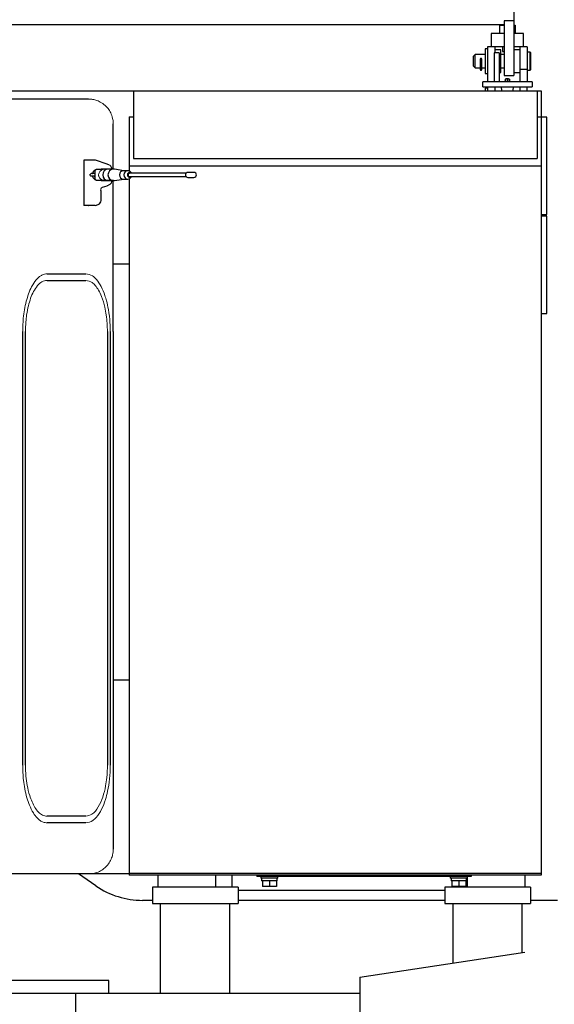
# Model space of a CAD drawing. Units: millimetres. Extents: x 0 to 400, y 0 to 277.
# Drawn here: x 197 to 200, y 83 to 89 of the extents above; entities that cross this region are included whole.
import ezdxf

# ---------------------------------------------------------------- set-up
doc = ezdxf.new("R2010")
doc.units = ezdxf.units.MM
doc.header["$MEASUREMENT"] = 0
doc.layers.add('作業レイヤ1', color=7, linetype='Continuous')

msp = doc.modelspace()

# ---------------------------------------------------------------- linework, layer by layer
at = {"layer": '作業レイヤ1', "color": 7, "linetype": 'Continuous', "lineweight": 25}
for p, q in [((200.2339, 89.6502), (200.2339, 89.4152)), ((200.2339, 89.4152), (200.1739, 89.4152)), ((200.1739, 89.4152), (200.1739, 89.3923)), ((200.1739, 89.4062), (200.1739, 89.0822)), ((200.2339, 89.4152), (200.2339, 89.0822)), ((200.1739, 89.3902), (194.2689, 89.3902)), ((200.1739, 89.3377), (200.0964, 89.3377)), ((200.0964, 89.3377), (200.0964, 89.2577)), ((200.1464, 89.3877), (200.1464, 89.3377)), ((200.1464, 89.3877), (200.1739, 89.3877)), ((200.1639, 89.3902), (200.1639, 89.3877)), ((200.2339, 89.3877), (200.2414, 89.3877)), ((200.2914, 89.3377), (200.2339, 89.3377)), ((200.2414, 89.3877), (200.2414, 89.3377)), ((200.2914, 89.2577), (200.2914, 89.3377)), ((200.0739, 89.2452), (200.0589, 89.2452)), ((200.0589, 89.2452), (200.0589, 89.0952)), ((200.0739, 89.2577), (200.0739, 89.0452)), ((200.1189, 89.2577), (200.0739, 89.2577)), ((200.1439, 89.2202), (200.1139, 89.2202)), ((200.1139, 89.2202), (200.1139, 89.0452)), ((200.1739, 89.2577), (200.1189, 89.2577)), ((200.1189, 89.2202), (200.1189, 89.2577)), ((200.1539, 89.2382), (200.1189, 89.2382)), ((200.1439, 89.2202), (200.1439, 89.0452)), ((200.1539, 89.1022), (200.1539, 89.2382)), ((200.1639, 89.2577), (200.1639, 89.2277)), ((200.1639, 89.2277), (200.1739, 89.2277)), ((200.2689, 89.2577), (200.2339, 89.2577)), ((200.2689, 89.2382), (200.2339, 89.2382)), ((200.2689, 89.2577), (200.2689, 89.0452)), ((200.3139, 89.2577), (200.2689, 89.2577)), ((200.3139, 89.2577), (200.3139, 89.0452)), ((200.3314, 89.2252), (200.3139, 89.2252)), ((200.3339, 89.2227), (200.3314, 89.2252)), ((200.3314, 89.1152), (200.3314, 89.2252)), ((200.3339, 89.2227), (200.3339, 89.1177)), ((199.9989, 89.2102), (199.9889, 89.2002)), ((199.9889, 89.1402), (199.9889, 89.2002)), ((200.0589, 89.2102), (199.9989, 89.2102)), ((199.9989, 89.1302), (199.9989, 89.2102)), ((200.0289, 89.1817), (200.0289, 89.1196)), ((200.0389, 89.1196), (200.0389, 89.1817)), ((200.1739, 89.2102), (200.1539, 89.2102)), ((199.9889, 89.1402), (199.9989, 89.1302)), ((199.9989, 89.1302), (200.0289, 89.1302)), ((200.0389, 89.1302), (200.0589, 89.1302)), ((200.1439, 89.1022), (200.1539, 89.1022)), ((200.1539, 89.1302), (200.1739, 89.1302)), ((200.2339, 89.1022), (200.2689, 89.1022)), ((200.3139, 89.1202), (200.2689, 89.1202)), ((200.3139, 89.1152), (200.3314, 89.1152)), ((200.3314, 89.1152), (200.3339, 89.1177)), ((200.0439, 89.0152), (200.0439, 89.0452)), ((200.3439, 89.0452), (200.0439, 89.0452)), ((200.0589, 89.0952), (200.0739, 89.0952)), ((200.1739, 89.0822), (200.2339, 89.0822)), ((200.1764, 89.0492), (200.1764, 89.0452)), ((200.1764, 89.0492), (200.2114, 89.0492)), ((200.1801, 89.0612), (200.1801, 89.0492)), ((200.2076, 89.0612), (200.1801, 89.0612)), ((200.1864, 89.0652), (200.1864, 89.0612)), ((200.1864, 89.0652), (200.2014, 89.0652)), ((200.1939, 89.0612), (200.1939, 89.0492)), ((200.2014, 89.0612), (200.2014, 89.0652)), ((200.2076, 89.0612), (200.2076, 89.0492)), ((200.2114, 89.0452), (200.2114, 89.0492)), ((200.3439, 89.0452), (200.3439, 89.0152)), ((194.2711, 88.9902), (197.9238, 88.9902)), ((197.9239, 88.9902), (197.9239, 88.5787)), ((197.9239, 88.9902), (200.3739, 88.9902)), ((200.0439, 89.0152), (200.3439, 89.0152)), ((200.0739, 89.0052), (200.0589, 89.0052)), ((200.0589, 89.0052), (200.0589, 88.9902)), ((200.0739, 89.0152), (200.0739, 88.9902)), ((200.1189, 88.9902), (200.1189, 89.0152)), ((200.1564, 89.0152), (200.1579, 88.9916)), ((200.2299, 88.9916), (200.2314, 89.0152)), ((200.2689, 89.0152), (200.2689, 88.9902)), ((200.3139, 88.9902), (200.3139, 89.0152)), ((200.3738, 88.9902), (200.3989, 88.9902)), ((200.3739, 88.9902), (200.3739, 88.5787)), ((200.3989, 88.9902), (200.3989, 88.8322)), ((197.6521, 88.9402), (197.0792, 88.9402)), ((197.8989, 88.8322), (197.8989, 88.5034)), ((197.8989, 88.8322), (197.9239, 88.8322)), ((200.3739, 88.8322), (200.3989, 88.8322)), ((200.3989, 88.8322), (200.3989, 84.2437)), ((200.4339, 88.8296), (200.3989, 88.8296)), ((200.4339, 88.8296), (200.3989, 88.8296)), ((197.8013, 88.5152), (197.8013, 88.7902)), ((197.622, 88.5702), (197.622, 88.2952)), ((197.6938, 88.5702), (197.622, 88.5702)), ((197.7646, 88.5458), (197.6938, 88.5702)), ((197.9239, 88.5787), (200.3739, 88.5787)), ((197.7006, 88.5152), (197.7282, 88.5152)), ((197.728, 88.5162), (197.7921, 88.5162)), ((197.8032, 88.5152), (197.7282, 88.5152)), ((197.8647, 88.5052), (197.8087, 88.5147)), ((197.8899, 88.5052), (197.8628, 88.5052)), ((200.3989, 88.5322), (197.8989, 88.5322)), ((197.6868, 88.4877), (197.6678, 88.4877)), ((197.6867, 88.4727), (197.6678, 88.4727)), ((197.6759, 88.4877), (197.6771, 88.4887)), ((197.6771, 88.4717), (197.6759, 88.4727)), ((197.6904, 88.5), (197.6904, 88.4604)), ((197.8032, 88.4452), (197.7005, 88.4452)), ((197.7921, 88.4442), (197.728, 88.4442)), ((197.8013, 87.5302), (197.8013, 88.4452)), ((197.8087, 88.4457), (197.8647, 88.4552)), ((197.8628, 88.4552), (197.8899, 88.4552)), ((197.8989, 88.457), (197.8989, 84.2437)), ((198.2428, 88.4902), (197.9016, 88.4902)), ((197.9016, 88.4702), (198.2428, 88.4702)), ((197.9125, 88.4902), (197.91, 88.4942)), ((197.91, 88.4662), (197.9125, 88.4702)), ((198.2911, 88.4952), (198.2536, 88.4952)), ((198.2536, 88.4652), (198.2911, 88.4652)), ((197.7272, 88.3852), (197.7249, 88.3852)), ((197.7272, 88.3244), (197.7272, 88.3852)), ((197.7367, 88.405), (197.7646, 88.4146)), ((197.6925, 88.2952), (197.622, 88.2952)), ((197.693, 88.295), (197.7102, 88.3007)), ((200.3989, 88.2398), (200.4339, 88.2398)), ((200.3989, 88.2397), (200.4339, 88.2397)), ((200.4339, 88.2296), (200.3989, 88.2296)), ((200.4339, 88.2296), (200.3989, 88.2296)), ((197.8013, 87.9402), (197.8989, 87.9402)), ((197.3994, 87.8803), (197.635, 87.8803)), ((197.3994, 87.8403), (197.635, 87.8403)), ((200.3989, 87.6398), (200.4339, 87.6398)), ((200.3989, 87.6397), (200.4339, 87.6397)), ((197.2515, 84.9001), (197.2515, 87.5301)), ((197.2685, 84.9), (197.2685, 87.53)), ((197.7662, 87.5304), (197.7662, 84.9004)), ((197.783, 87.5303), (197.783, 84.9003)), ((197.8013, 87.5302), (197.8013, 84.3902)), ((197.8989, 85.4152), (197.8013, 85.4152)), ((197.6352, 84.5901), (197.3996, 84.5901)), ((197.6351, 84.5501), (197.3995, 84.5501)), ((197.6513, 84.2402), (197.0781, 84.2402)), ((197.696, 84.168), (197.5909, 84.2402)), ((197.8987, 84.2402), (197.6512, 84.2402)), ((200.3989, 84.2437), (197.8989, 84.2437)), ((197.8989, 84.2437), (197.8989, 84.2322)), ((200.3989, 84.2322), (197.8989, 84.2322)), ((198.0739, 84.1602), (198.0739, 84.2322)), ((198.4239, 84.1602), (198.4239, 84.2322)), ((198.5239, 84.1602), (198.5239, 84.2322)), ((198.6739, 84.2322), (198.6739, 84.2242)), ((199.9739, 84.2242), (198.6739, 84.2242)), ((198.6964, 84.2242), (198.6964, 84.2142)), ((198.8014, 84.2142), (198.6964, 84.2142)), ((198.7019, 84.2142), (198.7019, 84.1992)), ((198.7959, 84.1992), (198.7959, 84.2142)), ((198.8014, 84.2142), (198.8014, 84.2242)), ((199.8464, 84.2242), (199.8464, 84.2142)), ((199.9514, 84.2142), (199.8464, 84.2142)), ((199.8519, 84.2142), (199.8519, 84.1992)), ((199.9459, 84.1992), (199.9459, 84.2142)), ((199.9489, 84.2142), (199.9489, 84.1602)), ((199.9514, 84.2142), (199.9514, 84.2242)), ((199.9739, 84.2322), (199.9739, 84.2242)), ((200.2989, 84.2322), (200.2989, 84.1602)), ((200.3989, 84.2437), (200.3989, 84.2322)), ((198.5589, 84.1602), (198.0389, 84.1602)), ((198.0389, 84.1602), (198.0389, 84.0602)), ((198.5589, 84.1602), (198.5589, 84.0602)), ((198.7959, 84.1992), (198.7019, 84.1992)), ((198.7914, 84.1992), (198.7064, 84.1992)), ((198.7064, 84.1992), (198.7064, 84.1642)), ((198.7914, 84.1642), (198.7064, 84.1642)), ((198.7489, 84.1992), (198.7489, 84.1642)), ((198.7914, 84.1992), (198.7914, 84.1642)), ((200.3339, 84.1602), (199.8139, 84.1602)), ((199.8139, 84.1602), (199.8139, 84.0602)), ((199.9459, 84.1992), (199.8519, 84.1992)), ((199.9414, 84.1992), (199.8564, 84.1992)), ((199.8564, 84.1992), (199.8564, 84.1642)), ((199.9414, 84.1642), (199.8564, 84.1642)), ((199.8739, 84.1642), (199.8739, 84.1602)), ((199.8989, 84.1992), (199.8989, 84.1642)), ((199.9414, 84.1992), (199.9414, 84.1642)), ((200.3339, 84.1602), (200.3339, 84.0602)), ((199.8139, 84.1402), (198.5589, 84.1402)), ((198.039, 84.0802), (197.9791, 84.0802)), ((198.0389, 84.0602), (198.5589, 84.0602)), ((198.0889, 83.5152), (198.0889, 84.0602)), ((198.5089, 83.5152), (198.5089, 84.0602)), ((199.814, 84.0802), (198.559, 84.0802)), ((199.8139, 84.0602), (200.3339, 84.0602)), ((199.8639, 83.6999), (199.8639, 84.0602)), ((200.2839, 83.7629), (200.2839, 84.0602)), ((200.499, 84.0802), (200.334, 84.0802)), ((199.2989, 83.6152), (200.2989, 83.7652)), ((199.2989, 83.6152), (199.2989, 83.2652)), ((197.7739, 83.5952), (195.3316, 83.5952)), ((197.7739, 83.5152), (197.7739, 83.5952)), ((199.2989, 83.5152), (193.7239, 83.5152)), ((197.5713, 83.5152), (197.5713, 83.2652))]:
    msp.add_line(p, q, dxfattribs=at)
for points in [[(200.4339, 88.2398, 0), (200.4339, 88.2408, 0), (200.4339, 88.2419, 0), (200.4339, 88.2431, 0), (200.4339, 88.2444, 0), (200.4339, 88.2459, 0), (200.4339, 88.2474, 0), (200.4339, 88.249, 0), (200.4339, 88.2508, 0), (200.4339, 88.2527, 0), (200.4339, 88.2548, 0), (200.4339, 88.2571, 0), (200.4339, 88.2595, 0), (200.4339, 88.262, 0), (200.4339, 88.2647, 0), (200.4339, 88.2676, 0), (200.4339, 88.2706, 0), (200.4339, 88.2737, 0), (200.4339, 88.2769, 0), (200.4339, 88.28, 0), (200.4339, 88.2832, 0), (200.4339, 88.2865, 0), (200.4339, 88.2899, 0), (200.4339, 88.2935, 0), (200.4339, 88.2971, 0), (200.4339, 88.3008, 0), (200.4339, 88.3047, 0), (200.4339, 88.3087, 0), (200.4339, 88.3127, 0), (200.4339, 88.3169, 0), (200.4339, 88.3212, 0), (200.4339, 88.3255, 0), (200.4339, 88.33, 0), (200.4339, 88.3346, 0), (200.4339, 88.3393, 0), (200.4339, 88.344, 0), (200.4339, 88.3489, 0), (200.4339, 88.3538, 0), (200.4339, 88.3588, 0), (200.4339, 88.3645, 0), (200.4339, 88.3703, 0), (200.4339, 88.3762, 0), (200.4339, 88.3822, 0), (200.4339, 88.3882, 0), (200.4339, 88.3944, 0), (200.4339, 88.4006, 0), (200.4339, 88.4069, 0), (200.4339, 88.4132, 0), (200.4339, 88.419, 0), (200.4339, 88.4248, 0), (200.4339, 88.4306, 0), (200.4339, 88.4365, 0), (200.4339, 88.4424, 0), (200.4339, 88.4484, 0), (200.4339, 88.4543, 0), (200.4339, 88.4603, 0), (200.4339, 88.4663, 0), (200.4339, 88.4723, 0), (200.4339, 88.4783, 0), (200.4339, 88.4843, 0), (200.4339, 88.4903, 0), (200.4339, 88.4964, 0), (200.4339, 88.5024, 0), (200.4339, 88.5083, 0), (200.4339, 88.5143, 0), (200.4339, 88.5203, 0), (200.4339, 88.5262, 0), (200.4339, 88.5321, 0), (200.4339, 88.5386, 0), (200.4339, 88.5451, 0), (200.4339, 88.5515, 0), (200.4339, 88.5579, 0), (200.4339, 88.5643, 0), (200.4339, 88.5705, 0), (200.4339, 88.5768, 0), (200.4339, 88.583, 0), (200.4339, 88.5891, 0), (200.4339, 88.5951, 0), (200.4339, 88.6011, 0), (200.4339, 88.6071, 0), (200.4339, 88.6129, 0), (200.4339, 88.6187, 0), (200.4339, 88.6243, 0), (200.4339, 88.6299, 0), (200.4339, 88.6353, 0), (200.4339, 88.6406, 0), (200.4339, 88.6458, 0), (200.4339, 88.6509, 0), (200.4339, 88.6558, 0), (200.4339, 88.6608, 0), (200.4339, 88.6656, 0), (200.4339, 88.6705, 0), (200.4339, 88.6754, 0), (200.4339, 88.6803, 0), (200.4339, 88.6852, 0), (200.4339, 88.6852, 0), (200.4339, 88.6902, 0), (200.4339, 88.6953, 0), (200.4339, 88.7004, 0), (200.4339, 88.7055, 0), (200.4339, 88.7106, 0), (200.4339, 88.7157, 0), (200.4339, 88.7207, 0), (200.4339, 88.7257, 0), (200.4339, 88.7306, 0), (200.4339, 88.735, 0), (200.4339, 88.7392, 0), (200.4339, 88.7434, 0), (200.4339, 88.7476, 0), (200.4339, 88.7516, 0), (200.4339, 88.7556, 0), (200.4339, 88.7594, 0), (200.4339, 88.7632, 0), (200.4339, 88.7669, 0), (200.4339, 88.7706, 0), (200.4339, 88.7741, 0), (200.4339, 88.7776, 0), (200.4339, 88.7809, 0), (200.4339, 88.7842, 0), (200.4339, 88.7874, 0), (200.4339, 88.7905, 0), (200.4339, 88.7935, 0), (200.4339, 88.7964, 0), (200.4339, 88.7992, 0), (200.4339, 88.8019, 0), (200.4339, 88.8045, 0), (200.4339, 88.807, 0), (200.4339, 88.8095, 0), (200.4339, 88.8118, 0), (200.4339, 88.814, 0), (200.4339, 88.8161, 0), (200.4339, 88.8181, 0), (200.4339, 88.82, 0), (200.4339, 88.8217, 0), (200.4339, 88.8234, 0), (200.4339, 88.8252, 0), (200.4339, 88.8268, 0), (200.4339, 88.8283, 0), (200.4339, 88.8296, 0)], [(197.6771, 88.4887, 0), (197.6803, 88.4973, 0), (197.6855, 88.5048, 0), (197.6924, 88.511, 0), (197.7006, 88.5152, 0)], [(197.7709, 88.5152, 0), (197.7579, 88.5125, 0), (197.747, 88.5049, 0), (197.7396, 88.4936, 0), (197.7371, 88.4802, 0), (197.7396, 88.4668, 0), (197.747, 88.4554, 0), (197.7579, 88.4478, 0), (197.7709, 88.4452, 0)], [(197.8032, 88.5152, 0), (197.7903, 88.5125, 0), (197.7793, 88.5049, 0), (197.772, 88.4936, 0), (197.7694, 88.4802, 0), (197.772, 88.4668, 0), (197.7793, 88.4554, 0), (197.7903, 88.4478, 0), (197.8032, 88.4452, 0)], [(197.8087, 88.5147, 0), (197.806, 88.5151, 0), (197.8032, 88.5152, 0)], [(197.8628, 88.5052, 0), (197.8535, 88.5033, 0), (197.8457, 88.4979, 0), (197.8404, 88.4898, 0), (197.8386, 88.4802, 0), (197.8404, 88.4706, 0), (197.8457, 88.4625, 0), (197.8535, 88.4571, 0), (197.8628, 88.4552, 0)], [(197.8899, 88.5052, 0), (197.8807, 88.5033, 0), (197.8729, 88.4979, 0), (197.8676, 88.4898, 0), (197.8658, 88.4802, 0), (197.8676, 88.4706, 0), (197.8729, 88.4625, 0), (197.8807, 88.4571, 0), (197.8899, 88.4552, 0)], [(197.91, 88.4942, 0), (197.9061, 88.4988, 0), (197.9013, 88.5023, 0), (197.8958, 88.5045, 0), (197.8899, 88.5052, 0)], [(197.6601, 88.4802, 0), (197.6607, 88.4831, 0), (197.6623, 88.4855, 0), (197.6648, 88.4871, 0), (197.6677, 88.4877, 0), (197.6677, 88.4877, 0), (197.6677, 88.4877, 0), (197.6677, 88.4877, 0), (197.6677, 88.4877, 0), (197.6677, 88.4877, 0), (197.6677, 88.4877, 0), (197.6678, 88.4877, 0), (197.6678, 88.4877, 0)], [(197.6678, 88.4727, 0), (197.6678, 88.4727, 0), (197.6677, 88.4727, 0), (197.6677, 88.4727, 0), (197.6677, 88.4727, 0), (197.6677, 88.4727, 0), (197.6677, 88.4727, 0), (197.6677, 88.4727, 0), (197.6677, 88.4727, 0), (197.6648, 88.4733, 0), (197.6623, 88.4749, 0), (197.6607, 88.4773, 0), (197.6601, 88.4802, 0)], [(197.7005, 88.4452, 0), (197.6924, 88.4494, 0), (197.6855, 88.4556, 0), (197.6803, 88.4631, 0), (197.6771, 88.4717, 0)], [(197.8032, 88.4452, 0), (197.806, 88.4453, 0), (197.8087, 88.4457, 0)], [(197.9128, 88.4897, 0), (197.9105, 88.492, 0), (197.9078, 88.4938, 0), (197.9048, 88.4948, 0), (197.9016, 88.4952, 0), (197.896, 88.4941, 0), (197.8913, 88.4908, 0), (197.8882, 88.4859, 0), (197.8871, 88.4802, 0), (197.8882, 88.4745, 0), (197.8913, 88.4696, 0), (197.896, 88.4663, 0), (197.9016, 88.4652, 0)], [(197.8899, 88.4552, 0), (197.8958, 88.4559, 0), (197.9013, 88.4581, 0), (197.9061, 88.4616, 0), (197.91, 88.4662, 0)], [(197.9016, 88.4902, 0), (197.8979, 88.4894, 0), (197.8947, 88.4873, 0), (197.8926, 88.484, 0), (197.8919, 88.4802, 0), (197.8926, 88.4764, 0), (197.8947, 88.4731, 0), (197.8979, 88.471, 0), (197.9016, 88.4702, 0)], [(197.9016, 88.4652, 0), (197.9048, 88.4656, 0), (197.9078, 88.4666, 0), (197.9105, 88.4684, 0), (197.9128, 88.4707, 0)], [(198.2536, 88.4952, 0), (198.248, 88.4941, 0), (198.2433, 88.4908, 0), (198.2402, 88.4859, 0), (198.2391, 88.4802, 0), (198.2402, 88.4745, 0), (198.2433, 88.4696, 0), (198.248, 88.4663, 0), (198.2536, 88.4652, 0)], [(197.6499, 88.2952, 0), (197.6499, 88.2952, 0), (197.6499, 88.2952, 0), (197.6499, 88.2952, 0), (197.6499, 88.2952, 0), (197.6499, 88.2952, 0), (197.6499, 88.2952, 0), (197.6499, 88.2952, 0), (197.6499, 88.2952, 0), (197.6499, 88.2952, 0), (197.65, 88.2952, 0), (197.65, 88.2952, 0), (197.65, 88.2952, 0), (197.65, 88.2952, 0), (197.65, 88.2952, 0), (197.65, 88.2952, 0), (197.65, 88.2952, 0), (197.65, 88.2952, 0), (197.65, 88.2952, 0), (197.65, 88.2952, 0), (197.65, 88.2952, 0), (197.65, 88.2952, 0), (197.65, 88.2952, 0), (197.65, 88.2952, 0), (197.65, 88.2952, 0), (197.65, 88.2952, 0), (197.65, 88.2952, 0), (197.65, 88.2952, 0), (197.65, 88.2952, 0), (197.65, 88.2952, 0), (197.65, 88.2952, 0), (197.65, 88.2952, 0), (197.65, 88.2952, 0), (197.65, 88.2952, 0), (197.65, 88.2952, 0), (197.65, 88.2952, 0), (197.65, 88.2952, 0), (197.65, 88.2952, 0), (197.65, 88.2952, 0), (197.65, 88.2952, 0), (197.65, 88.2952, 0), (197.65, 88.2952, 0), (197.65, 88.2952, 0), (197.65, 88.2952, 0), (197.65, 88.2952, 0), (197.65, 88.2952, 0), (197.65, 88.2952, 0), (197.65, 88.2952, 0), (197.65, 88.2952, 0), (197.65, 88.2952, 0), (197.65, 88.2952, 0), (197.65, 88.2952, 0), (197.65, 88.2952, 0), (197.65, 88.2952, 0), (197.65, 88.2952, 0), (197.6501, 88.2952, 0), (197.6501, 88.2952, 0), (197.6501, 88.2952, 0), (197.6501, 88.2952, 0), (197.6501, 88.2952, 0), (197.6501, 88.2952, 0), (197.6501, 88.2952, 0), (197.6501, 88.2952, 0), (197.6501, 88.2952, 0), (197.6501, 88.2952, 0), (197.6501, 88.2952, 0), (197.6501, 88.2952, 0), (197.6501, 88.2952, 0), (197.6501, 88.2952, 0), (197.6501, 88.2952, 0), (197.6501, 88.2952, 0), (197.6501, 88.2952, 0), (197.6501, 88.2952, 0), (197.6501, 88.2952, 0), (197.6501, 88.2952, 0), (197.6501, 88.2952, 0), (197.6501, 88.2952, 0), (197.6501, 88.2952, 0), (197.6501, 88.2952, 0), (197.6501, 88.2952, 0), (197.6501, 88.2952, 0), (197.6501, 88.2952, 0), (197.6501, 88.2952, 0), (197.6501, 88.2952, 0), (197.6501, 88.2952, 0), (197.6501, 88.2952, 0), (197.6501, 88.2952, 0), (197.6501, 88.2952, 0), (197.6501, 88.2952, 0), (197.6501, 88.2952, 0), (197.6501, 88.2952, 0), (197.6501, 88.2952, 0), (197.6501, 88.2952, 0), (197.6501, 88.2952, 0), (197.6501, 88.2952, 0), (197.6501, 88.2952, 0), (197.6502, 88.2952, 0), (197.6502, 88.2952, 0), (197.6502, 88.2952, 0), (197.6502, 88.2952, 0), (197.6502, 88.2952, 0), (197.6502, 88.2952, 0), (197.6502, 88.2952, 0), (197.6502, 88.2952, 0), (197.6502, 88.2952, 0), (197.6502, 88.2952, 0), (197.6502, 88.2952, 0), (197.6502, 88.2952, 0), (197.6502, 88.2952, 0), (197.6502, 88.2952, 0), (197.6502, 88.2952, 0), (197.6502, 88.2952, 0), (197.6502, 88.2952, 0), (197.6502, 88.2952, 0), (197.6502, 88.2952, 0), (197.6502, 88.2952, 0), (197.6502, 88.2952, 0), (197.6502, 88.2952, 0), (197.6502, 88.2952, 0), (197.6502, 88.2952, 0), (197.6502, 88.2952, 0), (197.6502, 88.2952, 0), (197.6502, 88.2952, 0), (197.6502, 88.2952, 0), (197.6502, 88.2952, 0), (197.6502, 88.2952, 0), (197.6502, 88.2952, 0), (197.6502, 88.2952, 0), (197.6502, 88.2952, 0)], [(197.6502, 88.2952, 0), (197.6503, 88.2952, 0), (197.6503, 88.2952, 0), (197.6503, 88.2952, 0), (197.6504, 88.2952, 0), (197.6504, 88.2952, 0), (197.6504, 88.2952, 0), (197.6504, 88.2952, 0), (197.6505, 88.2952, 0)], [(200.4339, 87.6398, 0), (200.4339, 87.6408, 0), (200.4339, 87.6419, 0), (200.4339, 87.6431, 0), (200.4339, 87.6444, 0), (200.4339, 87.6459, 0), (200.4339, 87.6474, 0), (200.4339, 87.649, 0), (200.4339, 87.6508, 0), (200.4339, 87.6527, 0), (200.4339, 87.6548, 0), (200.4339, 87.6571, 0), (200.4339, 87.6595, 0), (200.4339, 87.662, 0), (200.4339, 87.6647, 0), (200.4339, 87.6676, 0), (200.4339, 87.6706, 0), (200.4339, 87.6737, 0), (200.4339, 87.6769, 0), (200.4339, 87.6802, 0), (200.4339, 87.6835, 0), (200.4339, 87.687, 0), (200.4339, 87.6907, 0), (200.4339, 87.6944, 0), (200.4339, 87.6983, 0), (200.4339, 87.7022, 0), (200.4339, 87.7064, 0), (200.4339, 87.7106, 0), (200.4339, 87.7149, 0), (200.4339, 87.7194, 0), (200.4339, 87.7239, 0), (200.4339, 87.7286, 0), (200.4339, 87.7334, 0), (200.4339, 87.7383, 0), (200.4339, 87.7432, 0), (200.4339, 87.7483, 0), (200.4339, 87.7535, 0), (200.4339, 87.7588, 0), (200.4339, 87.7645, 0), (200.4339, 87.7703, 0), (200.4339, 87.7762, 0), (200.4339, 87.7822, 0), (200.4339, 87.7882, 0), (200.4339, 87.7944, 0), (200.4339, 87.8006, 0), (200.4339, 87.8069, 0), (200.4339, 87.8132, 0), (200.4339, 87.819, 0), (200.4339, 87.8248, 0), (200.4339, 87.8306, 0), (200.4339, 87.8365, 0), (200.4339, 87.8424, 0), (200.4339, 87.8484, 0), (200.4339, 87.8543, 0), (200.4339, 87.8603, 0), (200.4339, 87.8663, 0), (200.4339, 87.8723, 0), (200.4339, 87.8783, 0), (200.4339, 87.8843, 0), (200.4339, 87.8903, 0), (200.4339, 87.8964, 0), (200.4339, 87.9024, 0), (200.4339, 87.9083, 0), (200.4339, 87.9143, 0), (200.4339, 87.9203, 0), (200.4339, 87.9262, 0), (200.4339, 87.9321, 0), (200.4339, 87.9386, 0), (200.4339, 87.9451, 0), (200.4339, 87.9515, 0), (200.4339, 87.9579, 0), (200.4339, 87.9643, 0), (200.4339, 87.9705, 0), (200.4339, 87.9768, 0), (200.4339, 87.983, 0), (200.4339, 87.9891, 0), (200.4339, 87.9945, 0), (200.4339, 88, 0), (200.4339, 88.0053, 0), (200.4339, 88.0106, 0), (200.4339, 88.0158, 0), (200.4339, 88.0209, 0), (200.4339, 88.026, 0), (200.4339, 88.031, 0), (200.4339, 88.0358, 0), (200.4339, 88.0406, 0), (200.4339, 88.0458, 0), (200.4339, 88.0509, 0), (200.4339, 88.0558, 0), (200.4339, 88.0608, 0), (200.4339, 88.0656, 0), (200.4339, 88.0705, 0), (200.4339, 88.0754, 0), (200.4339, 88.0803, 0), (200.4339, 88.0852, 0), (200.4339, 88.0852, 0), (200.4339, 88.0902, 0), (200.4339, 88.0953, 0), (200.4339, 88.1004, 0), (200.4339, 88.1055, 0), (200.4339, 88.1106, 0), (200.4339, 88.1157, 0), (200.4339, 88.1207, 0), (200.4339, 88.1257, 0), (200.4339, 88.1306, 0), (200.4339, 88.135, 0), (200.4339, 88.1392, 0), (200.4339, 88.1434, 0), (200.4339, 88.1476, 0), (200.4339, 88.1516, 0), (200.4339, 88.1556, 0), (200.4339, 88.1594, 0), (200.4339, 88.1632, 0), (200.4339, 88.1669, 0), (200.4339, 88.1706, 0), (200.4339, 88.1741, 0), (200.4339, 88.1776, 0), (200.4339, 88.1809, 0), (200.4339, 88.1842, 0), (200.4339, 88.1874, 0), (200.4339, 88.1905, 0), (200.4339, 88.1935, 0), (200.4339, 88.1964, 0), (200.4339, 88.1992, 0), (200.4339, 88.2019, 0), (200.4339, 88.2045, 0), (200.4339, 88.207, 0), (200.4339, 88.2095, 0), (200.4339, 88.2118, 0), (200.4339, 88.214, 0), (200.4339, 88.2161, 0), (200.4339, 88.2181, 0), (200.4339, 88.22, 0), (200.4339, 88.2217, 0), (200.4339, 88.2234, 0), (200.4339, 88.2252, 0), (200.4339, 88.2268, 0), (200.4339, 88.2283, 0), (200.4339, 88.2296, 0)], [(197.8012, 87.5552, 0), (197.8012, 87.5552, 0), (197.8012, 87.5552, 0), (197.8012, 87.5552, 0), (197.8012, 87.5552, 0), (197.8012, 87.5552, 0), (197.8012, 87.5552, 0), (197.8012, 87.5552, 0), (197.8012, 87.5552, 0), (197.8012, 87.5552, 0), (197.8012, 87.5552, 0), (197.8012, 87.5552, 0), (197.8012, 87.5552, 0), (197.8012, 87.5552, 0), (197.8012, 87.5552, 0), (197.8012, 87.5552, 0), (197.8012, 87.5552, 0)]]:
    msp.add_polyline3d(points, dxfattribs=at)
for centre, radius, start, end in [((200.0339, 89.1817), 0.005, 0, 180), ((200.0339, 89.1196), 0.005, 180, 0), ((200.1753, 88.9927), 0.0175, 183.57633, 188.21351), ((200.2125, 88.9927), 0.0175, 351.78649, 356.42367), ((198.2911, 88.4802), 0.015, 270, 90), ((197.7022, 88.3244), 0.025, 288.50164, 0), ((197.9791, 84.5802), 0.5, 235.51901, 270)]:
    msp.add_arc(centre, radius, start, end, dxfattribs=at)
at = {"layer": '作業レイヤ1', "color": 7, "linetype": 'Continuous', "lineweight": 13}
for points, start_tangent, end_tangent in [([(197.6525, 88.9402), (197.6763, 88.9381), (197.7023, 88.9312), (197.7293, 88.9182), (197.7448, 88.9075), (197.7695, 88.8825), (197.786, 88.8562), (197.7976, 88.823), (197.8011, 88.7979), (197.8013, 88.7818)], (0.999465, -0.032717), (-0.027021, -0.999635)), ([(197.6868, 88.4877), (197.6874, 88.4879), (197.6877, 88.4886), (197.6877, 88.4889), (197.6877, 88.4895), (197.6883, 88.4931), (197.6897, 88.4986), (197.6928, 88.506), (197.6967, 88.5112), (197.7008, 88.5144), (197.7028, 88.515), (197.704, 88.5152)], (0.98003, 0.198847), (0.992274, 0.124064)), ([(197.7499, 88.4452), (197.7469, 88.4454), (197.7434, 88.4459), (197.7364, 88.448), (197.7296, 88.4516), (197.7239, 88.456), (197.7179, 88.463), (197.7135, 88.4723), (197.7124, 88.4787), (197.7124, 88.4821), (197.7152, 88.4926), (197.7204, 88.5008), (197.7281, 88.5078), (197.7369, 88.5126), (197.7438, 88.5146), (197.7486, 88.5152)], (-0.999742, 0.022719), (0.997942, 0.064117)), ([(197.7646, 88.5458), (197.7694, 88.5439), (197.7748, 88.5414), (197.7803, 88.5382), (197.7844, 88.535), (197.7875, 88.5315), (197.7896, 88.528), (197.7914, 88.5228), (197.7921, 88.5185), (197.7921, 88.5162)], (0.938953, -0.344046), (-0.017252, -0.999851)), ([(197.6867, 88.4727), (197.687, 88.4726), (197.6875, 88.4723), (197.6877, 88.4718), (197.6877, 88.4711), (197.6885, 88.4662), (197.6912, 88.4575), (197.6953, 88.4507), (197.7, 88.4463), (197.7038, 88.4452)], (0.999068, -0.043154), (0.991729, -0.128349)), ([(197.7646, 88.4146), (197.7681, 88.416), (197.7714, 88.4173), (197.7751, 88.4191), (197.7791, 88.4214), (197.7826, 88.4239), (197.7853, 88.4263), (197.7876, 88.4291), (197.7898, 88.4329), (197.7912, 88.4367), (197.792, 88.441), (197.7921, 88.4442)], (0.934601, 0.355698), (-0.007147, 0.999974)), ([(197.7249, 88.3853), (197.725, 88.3882), (197.7255, 88.3912), (197.7264, 88.3945), (197.7274, 88.3971), (197.7289, 88.3996), (197.7307, 88.4018), (197.7325, 88.4033), (197.734, 88.4043), (197.7346, 88.4045), (197.7365, 88.4049)], (0.016942, 0.999856), (0.991104, 0.133089)), ([(197.2515, 87.5301), (197.2554, 87.6106), (197.2735, 87.7139), (197.306, 87.8016), (197.3344, 87.8446), (197.3544, 87.8636), (197.3687, 87.8727), (197.3841, 87.8784), (197.3994, 87.8803)], (0.009402, 0.999956), (0.998805, 0.048867)), ([(197.635, 87.8803), (197.6745, 87.8676), (197.6994, 87.8453), (197.7276, 87.8031), (197.7507, 87.7486), (197.7602, 87.7167), (197.7718, 87.6636), (197.7812, 87.5841), (197.783, 87.5303)], (0.98385, -0.178994), (0.005503, -0.999985)), ([(197.3989, 87.8403), (197.3685, 87.8315), (197.3419, 87.8086), (197.3176, 87.7722), (197.3, 87.7317), (197.2864, 87.6864), (197.2757, 87.632), (197.2708, 87.5881), (197.2685, 87.53)], (-0.989108, -0.147195), (-0.016606, -0.999862)), ([(197.7662, 87.5304), (197.7591, 87.6305), (197.7503, 87.6778), (197.7307, 87.7422), (197.7119, 87.7813), (197.6919, 87.8097), (197.6733, 87.8268), (197.635, 87.8403)], (-0.034252, 0.999413), (-0.977966, 0.208763)), ([(197.3995, 84.5501), (197.3763, 84.5544), (197.3579, 84.5642), (197.3405, 84.5791), (197.3167, 84.6102), (197.2932, 84.6566), (197.2774, 84.7023), (197.2644, 84.7572), (197.2566, 84.8087), (197.2515, 84.9001)], (-0.996072, 0.088542), (-0.025991, 0.999662)), ([(197.3996, 84.5901), (197.3728, 84.5966), (197.3477, 84.6154), (197.3263, 84.6432), (197.3082, 84.6779), (197.2942, 84.7156), (197.2792, 84.7773), (197.2715, 84.8339), (197.2685, 84.9)], (-0.993631, 0.112681), (-0.016885, 0.999857)), ([(197.783, 84.9003), (197.7787, 84.8168), (197.7669, 84.7415), (197.7536, 84.691), (197.7306, 84.6329), (197.6973, 84.5828), (197.6764, 84.5641), (197.6351, 84.5501)], (-0.017448, -0.999848), (-0.980061, -0.198697)), ([(197.6352, 84.5901), (197.6716, 84.6024), (197.7105, 84.6467), (197.7375, 84.7068), (197.7549, 84.7743), (197.7622, 84.8247), (197.7662, 84.9027)], (0.986655, 0.162826), (0.020432, 0.999791)), ([(197.8013, 84.3902), (197.7976, 84.3571), (197.789, 84.3308), (197.7717, 84.3008), (197.7506, 84.2778), (197.7244, 84.2592), (197.6941, 84.2465), (197.6674, 84.2411), (197.6531, 84.2402)], (-0.046165, -0.998934), (-0.99994, -0.010982))]:
    msp.add_spline(points, degree=3, dxfattribs=dict(at, start_tangent=start_tangent, end_tangent=end_tangent))

doc.saveas('drawing.dxf')
